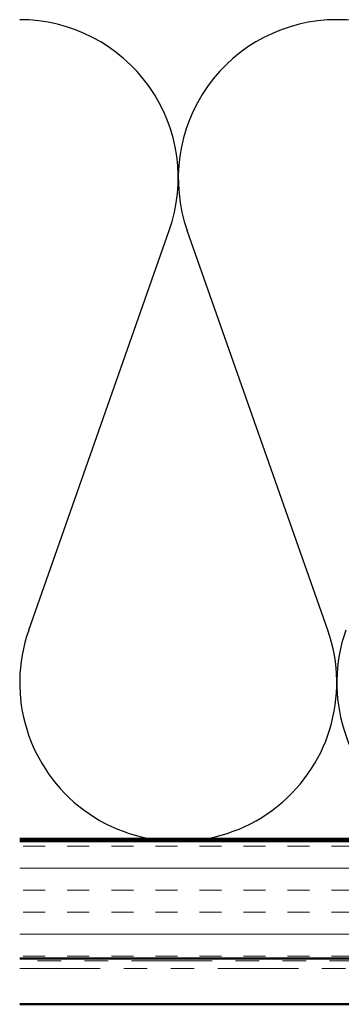
# Model space of a CAD drawing. Units: inches. Extents: x 0.6 to 33.4, y 0.6 to 21.4.
# Drawn here: x 2.8 to 4.2, y 12.9 to 17.1 of the extents above; entities that cross this region are included whole.
import ezdxf

# ---------------------------------------------------------------- set-up
doc = ezdxf.new("R2010")
doc.units = ezdxf.units.IN
doc.header["$LTSCALE"] = 2
doc.header["$MEASUREMENT"] = 0
doc.linetypes.add('DOUBLE_DASH_CHAIN', pattern=[1.2403, 0.6614, -0.0827, 0.1654, -0.0827, 0.1654, -0.0827])
for name, color, linetype, lineweight in [('Hatch (ANSI)', 7, 'Continuous', 18), ('Sketch Geometry (ANSI)', 7, 'Continuous', 25), ('Visible (ANSI)', 7, 'Continuous', 50)]:
    doc.layers.add(name, color=color, linetype=linetype, lineweight=lineweight)

msp = doc.modelspace()

# ---------------------------------------------------------------- hatches: boundary and pattern name
at = {"layer": 'Hatch (ANSI)', "true_color": 0x804000}
h = msp.add_hatch(dxfattribs=at)
h.set_pattern_fill('INSUL', color=36, scale=0.75, style=0)
h.paths.add_polyline_path([(2.79769, 13.11488), (2.79769, 13.61488), (13.75495, 13.61488), (13.75495, 13.11488)])

# ---------------------------------------------------------------- linework, layer by layer
at = {"layer": 'Sketch Geometry (ANSI)', "color": 150, "true_color": 0x0080ff}
for p, q in [((2.83586, 14.51367), (3.43432, 16.21659)), ((4.10913, 14.51367), (3.51066, 16.21659))]:
    msp.add_line(p, q, dxfattribs=at)
for centre, start, end in [((2.79769, 16.44032), 340.63678, 90), ((4.1473, 16.44032), 90, 199.36322), ((4.1473, 16.44032), 340.63678, 90), ((3.47249, 14.28993), 160.63678, 19.36322), ((4.8221, 14.28993), 160.63678, 19.36322)]:
    msp.add_arc(centre, 0.6748, start, end, dxfattribs=at)
at = {"layer": 'Visible (ANSI)', "color": 150, "true_color": 0x0080ff}
msp.add_line((12.24495, 13.62488), (2.79769, 13.62488), dxfattribs=at)
at = {"layer": 'Visible (ANSI)', "color": 36, "true_color": 0x804000}
for p, q in [((2.79769, 13.61488), (13.75495, 13.61488)), ((13.75495, 13.11488), (2.79769, 13.11488))]:
    msp.add_line(p, q, dxfattribs=at)
at = {"layer": 'Visible (ANSI)', "color": 30, "linetype": 'DOUBLE_DASH_CHAIN', "lineweight": 18, "ltscale": 0.259313, "true_color": 0xff8000}
for p, q in [((13.73295, 13.10488), (2.79769, 13.10488)), ((2.79769, 13.07288), (13.73295, 13.07288))]:
    msp.add_line(p, q, dxfattribs=at)
at = {"layer": 'Visible (ANSI)', "color": 5, "true_color": 0x0000ff}
msp.add_line((12.31976, 12.91988), (2.79769, 12.91988), dxfattribs=at)

doc.saveas('drawing.dxf')
